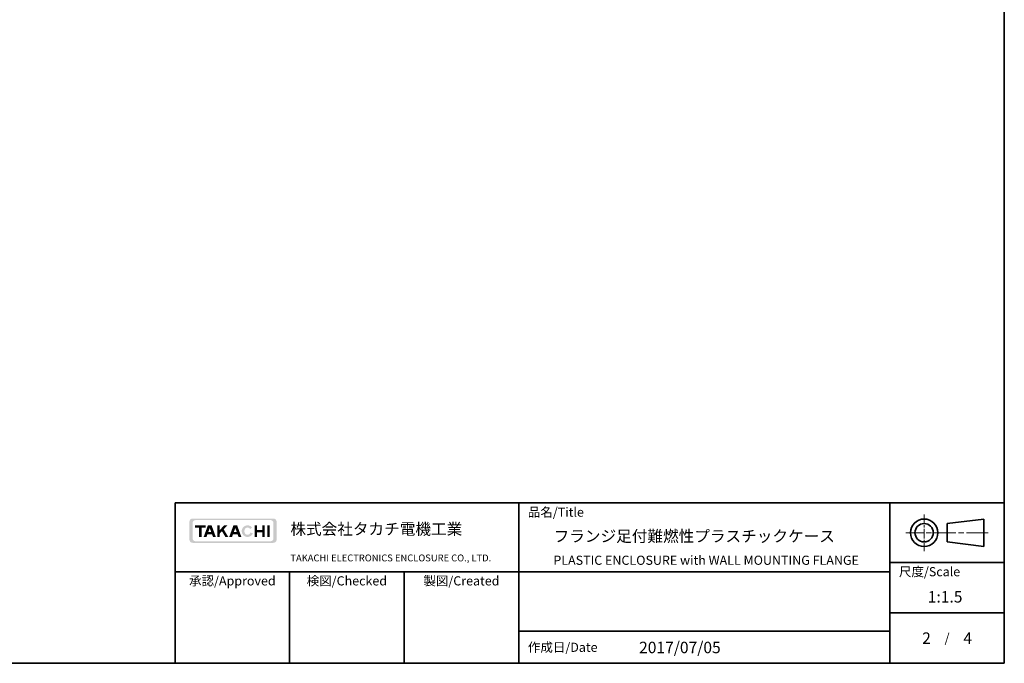
# Model space of a CAD drawing. Units: millimetres. Extents: x 14 to 2195, y 8 to 430.
# Drawn here: x 680 to 1002, y 8 to 219 of the extents above; entities that cross this region are included whole.
import ezdxf
from ezdxf.enums import TextEntityAlignment as Align

# ---------------------------------------------------------------- set-up
doc = ezdxf.new("R2010")
doc.units = ezdxf.units.MM
doc.linetypes.add('CHAIN', pattern=[0.35429999999999995, 0.2362, -0.0295, 0.0591, -0.0295])
for name, color, linetype, lineweight in [('Border (ISO)', 7, 'Continuous', 35), ('Hatch (ISO)', 1, 'Continuous', 18), ('Title (ISO)', 7, 'Continuous', 35)]:
    doc.layers.add(name, color=color, linetype=linetype, lineweight=lineweight)
doc.styles.add('Note Text (TK)', font='txt')
doc.styles.add('文字スタイル67', font='arial.ttf')

# ---------------------------------------------------------------- blocks, each defined once
blk = doc.blocks.new('図面枠 tk図枠')
at = {"layer": 'Border (ISO)'}
for p in [(405.4999999999999, 289), (14.50000000000001, 8.000000000000007)]:
    blk.add_line(p, (405.4999999999999, 8.000000000000007), dxfattribs=at)
blk = doc.blocks.new('表題欄 tk表題欄')
at = {"layer": 'Hatch (ISO)'}
h = blk.add_hatch(color=256, dxfattribs=at)
edge = h.paths.add_edge_path(flags=0)
edge.add_arc((95.57537688673352, 236.2990653650367), 0.5958259999999996, 269.9999999999897, 360)
edge.add_line((96.17120288673351, 236.2990653650368), (96.17120288673348, 239.7107813650365))
edge.add_arc((95.5753768867335, 239.7107813650366), 0.5958259999999996, 0, 90.0000000000068)
edge.add_line((95.57537688673342, 240.3066073650366), (79.13710888673356, 240.3066073650366))
edge.add_arc((79.13710888673353, 239.7107813650366), 0.5958259999999996, 89.99999999999744, 180)
edge.add_line((78.54128288673353, 239.7107813650365), (78.54128288673331, 236.2990653650368))
edge.add_arc((79.13710888673332, 236.2990653650365), 0.5958259999999996, 180, 270.0000000000231)
edge.add_line((79.13710888673356, 235.7032393650365), (95.57537688673342, 235.7032393650367))
edge = h.paths.add_edge_path()
edge.add_line((77.83935088673357, 239.9556413650366), (77.83935088673357, 236.0542053650368))
edge.add_arc((78.54128288673346, 236.0542053650367), 0.7019319999998935, 180, 270.0000000000087)
edge.add_line((78.54128288673357, 235.3522733650368), (96.17120288673352, 235.3522733650368))
edge.add_arc((96.17120288673351, 236.0542053650367), 0.7019319999998921, 270, 360)
edge.add_line((96.8731348867334, 236.0542053650368), (96.87313488673352, 239.9556413650366))
edge.add_arc((96.1712028867336, 239.9556413650367), 0.7019319999998921, 0, 90.00000000000873)
edge.add_line((96.17120288673348, 240.6575733650367), (78.54128288673357, 240.6575733650366))
edge.add_arc((78.54128288673357, 239.9556413650366), 0.7019319999999984, 90, 180)
for points in [[(79.07181288673355, 239.1476033650369), (79.07181288673355, 238.6578833650367), (79.92066088673353, 238.6578833650367), (79.92066088673353, 236.6581933650368), (80.50832488673353, 236.6581933650368), (80.50832488673353, 238.6578833650367), (81.35717288673355, 238.6578833650367), (81.35717288673355, 239.1476033650369)], [(85.68407849525303, 236.6581933650368), (84.9434673993943, 237.8918698287545), (84.41792288673358, 237.3246628822781), (84.41792288673358, 236.6581933650368), (83.89555488673355, 236.6581933650368), (83.89555488673355, 239.1476033650369), (84.41792288673358, 239.1476033650369), (84.41792288673358, 238.0993979968839), (85.38913556809511, 239.1476033650369), (86.10696490847272, 239.1476033650369), (85.31925422435492, 238.2974470774499), (86.30334488673353, 236.6581933650368)], [(92.09142939614459, 239.1476033650369), (92.09142939614459, 236.6581933650368), (92.60971639614465, 236.6581933650368), (92.60971639614465, 237.6580383650368), (93.76872039614462, 237.6580383650368), (93.76872039614462, 236.6581933650368), (94.28700739614459, 236.6581933650368), (94.28700739614459, 239.1476033650369), (93.76872039614462, 239.1476033650369), (93.76872039614462, 238.1477583650367), (92.60971639614465, 238.1477583650367), (92.60971639614465, 239.1476033650369)], [(94.84202339614467, 239.1476033650369), (94.84202339614467, 236.6581933650368), (95.36439139614473, 236.6581933650368), (95.36439139614473, 239.1476033650369)]]:
    blk.add_hatch(color=256, dxfattribs=at).paths.add_polyline_path(points)
h = blk.add_hatch(color=256, dxfattribs=at)
h.paths.add_polyline_path([(82.59020695886475, 237.7110913650368), (81.95242681460243, 237.7110913650368), (82.27131688673356, 238.5794973650367)], flags=0)
h.paths.add_polyline_path([(82.77903014574996, 237.1968853650368), (81.76360362771717, 237.1968853650368), (81.56578886050404, 236.6581933650368), (80.94907288673355, 236.6581933650368), (81.86321688673357, 239.1476033650369), (82.67941688673353, 239.1476033650369), (83.59356088673351, 236.6581933650368), (82.97684491296302, 236.6581933650368)])
h = blk.add_hatch(color=256, dxfattribs=at)
h.paths.add_polyline_path([(87.52707281460246, 237.7110913650368), (88.16485295886469, 237.7110913650368), (87.84596288673359, 238.5794973650367)], flags=0)
h.paths.add_polyline_path([(87.14043486050403, 236.6581933650368), (87.3382496277172, 237.1968853650368), (88.35367614574989, 237.1968853650368), (88.551490912963, 236.6581933650368), (89.16820688673343, 236.6581933650368), (88.25406288673352, 239.1476033650369), (87.43786288673356, 239.1476033650369), (86.52371888673358, 236.6581933650368)])
h = blk.add_hatch(color=256, dxfattribs=at)
edge = h.paths.add_edge_path()
edge.add_arc((90.52309888673334, 237.9028983650369), 1.273272000000011, 38.55054079078439, 336.5820184016556)
edge.add_line((91.69149139614446, 237.3968543650369), (91.17255542714857, 237.6216113977801))
edge.add_ellipse((90.52309888673352, 237.9028983650369), major_axis=(0, -0.7998759999999119), ratio=0.8673469387756529, start_angle=128.5505407907963, end_angle=426.582018401653, ccw=False)
edge.add_line((91.09381514418376, 238.3576891122095), (91.51887237036831, 238.6964075050431))
at = {"layer": 'Title (ISO)'}
for p, q in [((74.70882392282105, 244.052739026017), (255.7088239228211, 244.052739026017)), ((74.70882392282105, 209.052739026017), (74.70882392282105, 244.052739026017)), ((149.7088239228211, 244.052739026017), (149.7088239228211, 209.052739026017)), ((230.7088239228211, 244.052739026017), (230.7088239228211, 209.052739026017)), ((255.7088239228211, 244.052739026017), (255.7088239228211, 209.052739026017)), ((243.2088239228211, 239.552739026017), (251.2088239228211, 240.5527390260171)), ((243.2088239228211, 239.552739026017), (243.2088239228211, 235.552739026017)), ((251.2088239228211, 234.552739026017), (251.2088239228211, 240.5527390260171)), ((243.2088239228211, 235.552739026017), (251.2088239228211, 234.552739026017)), ((230.7088239228211, 231.052739026017), (255.7088239228211, 231.052739026017)), ((74.70882392282105, 229.052739026017), (230.7088239228211, 229.052739026017)), ((99.70882392282108, 229.052739026017), (99.70882392282108, 209.052739026017)), ((124.708823922821, 229.052739026017), (124.708823922821, 209.052739026017)), ((230.7088239228211, 220.052739026017), (255.7088239228211, 220.052739026017)), ((149.7088239228211, 216.052739026017), (230.7088239228211, 216.052739026017)), ((255.7088239228211, 209.052739026017), (74.70882392282105, 209.052739026017))]:
    blk.add_line(p, q, dxfattribs=at)
at = {"layer": 'Title (ISO)', "color": 4, "linetype": 'CHAIN', "lineweight": 18, "ltscale": 8.889559745788574}
blk.add_line((238.2088239228211, 241.552739026017), (238.2088239228211, 233.552739026017), dxfattribs=at)
at = {"layer": 'Title (ISO)', "color": 4, "linetype": 'CHAIN', "lineweight": 18, "ltscale": 20.00163269042969}
blk.add_line((252.2088239228211, 237.552739026017), (234.2088239228211, 237.552739026017), dxfattribs=at)
at = {"layer": 'Title (ISO)'}
for radius in [3, 2]:
    blk.add_circle((238.2088239228211, 237.552739026017), radius, dxfattribs=at)
at = {"layer": 'Title (ISO)', "color": 1, "char_height": 2.000000029802322, "line_spacing_factor": 1.5, "style": 'Note Text (TK)'}
for s, insert, attachment_point in [('\\fＭＳ Ｐゴシック|b0|i0;\\H2.0000;品名/Title', (151.708823922821, 242.052739026017), 4), ('\\fＭＳ Ｐゴシック|b0|i0;\\H2.0000;尺度/Scale', (232.7088239228211, 229.052739026017), 4), ('\\fＭＳ Ｐゴシック|b0|i0;\\H2.0000;承認/Approved', (87.20882392282108, 227.052739026017), 5), ('\\fＭＳ Ｐゴシック|b0|i0;\\H2.0000;検図/Checked', (112.208823922821, 227.052739026017), 5), ('\\fＭＳ Ｐゴシック|b0|i0;\\H2.0000;製図/Created', (137.2088239228211, 227.052739026017), 5), ('\\fＭＳ Ｐゴシック|b0|i0;\\H2.0000;作成日/Date', (151.708823922821, 212.552739026017), 4)]:
    blk.add_mtext(s, dxfattribs=dict(at, insert=insert, attachment_point=attachment_point))
at = {"layer": 'Title (ISO)', "color": 7, "line_spacing_factor": 1.5, "style": 'Note Text (TK)'}
for s, insert, char_height, attachment_point in [('株式会社タカチ電機工業', (99.87313488673345, 238.052739026017), 2.5, 4), ('\\fArial|b0|i0;\\H1.4986;TAKACHI ELECTRONICS ENCLOSURE CO., LTD.', (99.87313488673342, 232.052739026017), 1.49859994649887, 4), ('\\fＭＳ Ｐゴシック|b0|i0;\\H2.0000;/', (243.2088239228211, 214.552739026017), 2.000000029802322, 5)]:
    blk.add_mtext(s, dxfattribs=dict(at, insert=insert, char_height=char_height, attachment_point=attachment_point))
at = {"layer": 'Title (ISO)', "color": 7}
for tag, p, height, style in [('<品名>_001', (157.3395057354996, 235.5612617124386), 2.5, 'Note Text (TK)'), ('<Title>_001', (157.2777188673935, 230.5513747487906), 2.000000029802322, '文字スタイル67'), ('<尺度>_001', (241.3196193166189, 222.302739026017), 2.5, 'Note Text (TK)'), ('<ページ_No.>_001', (238.0980284456275, 213.302739026017), 2.5, 'Note Text (TK)'), ('<総ページ数>_001', (246.7855284409709, 213.302739026017), 2.5, 'Note Text (TK)'), ('作成日_001', (175.6179145609817, 211.2601253517655), 2.5, 'Note Text (TK)')]:
    blk.add_attdef(tag, p, '', height=height, dxfattribs=dict(at, style=style))
at = {"layer": 'Title (ISO)', "color": 7, "style": 'Note Text (TK)'}
blk.add_attdef('<承認>', text='', height=2.5, dxfattribs=at).set_placement((87.20882392282108, 217.052739026017), align=Align.MIDDLE_CENTER)

msp = doc.modelspace()

# ---------------------------------------------------------------- block references
at = {"xscale": 1.5, "yscale": 1.5, "zscale": 1.5}
msp.add_blockref('図面枠 tk図枠', (393.749999494577, -3.99999961967034), dxfattribs=at)
ref = msp.add_blockref('表題欄 tk表題欄', (618.4367636103453, -305.5791081586959), dxfattribs=dict(xscale=1.5, yscale=1.5, zscale=1.5))
ref.add_attrib('<品名>_001', 'フランジ足付難燃性プラスチックケース', (854.4460222135947, 47.76278440996197), dxfattribs={"layer": 'Title (ISO)', "color": 7, "height": 3.75, "style": 'Note Text (TK)'})
ref.add_attrib('<尺度>_001', '1:1.5', (976.9455647264873, 27.89930119888361), dxfattribs={"layer": 'Title (ISO)', "color": 7, "height": 3.75, "style": 'Note Text (TK)'})
ref.add_attrib('作成日_001', '2017/07/05', (882.4184847634887, 11.31107986895239), dxfattribs={"layer": 'Title (ISO)', "color": 7, "height": 3.75, "style": 'Note Text (TK)'})
ref.add_attrib('<Title>_001', 'PLASTIC ENCLOSURE with WALL MOUNTING FLANGE', (854.3533419114353, 40.24795396448999), dxfattribs={"layer": 'Title (ISO)', "color": 7, "height": 3.000000044703483, "style": '文字スタイル67'})
ref.add_attrib('<ページ_No.>_001', '2', (975.104620872764, 14.36732643762845), dxfattribs={"layer": 'Title (ISO)', "color": 7, "height": 3.75, "style": 'Note Text (TK)'})
ref.add_attrib('<総ページ数>_001', '4', (988.61528881552, 14.37500038032968), dxfattribs={"layer": 'Title (ISO)', "color": 7, "height": 3.75, "style": 'Note Text (TK)'})

doc.saveas('drawing.dxf')
